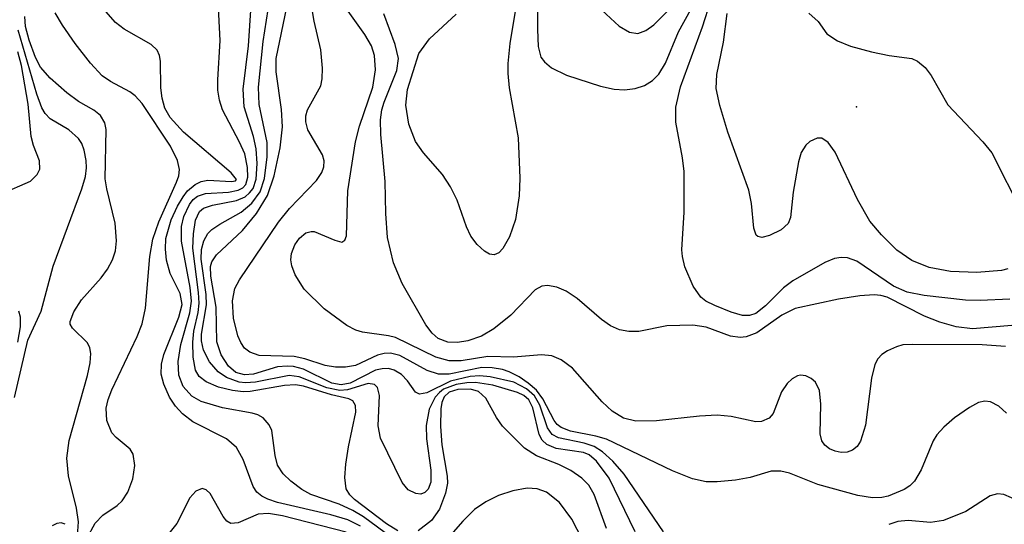
# Model space of a CAD drawing. Units: inches. Extents: x 1243762 to 1249762, y 477457 to 481457.
# Drawn here: x 1245323 to 1245402, y 478042 to 478082 of the extents above; entities that cross this region are included whole.
import ezdxf

# ---------------------------------------------------------------- set-up
doc = ezdxf.new("R2010")
doc.units = ezdxf.units.IN
doc.header["$MEASUREMENT"] = 0
doc.layers.add('ELEV-Spot Elevation', color=7, linetype='Continuous')
doc.layers.add('Undefined', color=1, linetype='Continuous')

msp = doc.modelspace()

# ---------------------------------------------------------------- linework, layer by layer
at = {"layer": 'ELEV-Spot Elevation'}
msp.add_point((1245390.05, 478075.099, 122.833), dxfattribs=at)
at = {"layer": 'Undefined'}
for points, elevation in [([(1245363.958, 478089.325), (1245362.448, 478080.156), (1245362.293, 478078.564), (1245362.284, 478077.767), (1245362.402, 478076.616), (1245363.102, 478072.642), (1245363.246, 478069.435), (1245363.189, 478068.015), (1245362.885, 478066.116), (1245362.429, 478064.754), (1245361.889, 478063.809), (1245361.564, 478063.469), (1245361.208, 478063.301), (1245360.828, 478063.376), (1245360.434, 478063.618), (1245359.854, 478064.145), (1245359.349, 478064.789), (1245358.987, 478065.543), (1245358.243, 478067.682), (1245357.727, 478068.734), (1245357.078, 478069.726), (1245355.562, 478071.434), (1245354.932, 478072.349), (1245354.414, 478073.721), (1245354.163, 478075.247), (1245354.303, 478076.492), (1245355.193, 478079.353), (1245356.051, 478080.512), (1245358.17, 478082.484)], 120), ([(1245401.987, 478050.708), (1245401.39, 478051.264), (1245400.729, 478051.593), (1245400.265, 478051.654), (1245399.772, 478051.539), (1245399.038, 478051.161), (1245397.841, 478050.323), (1245396.993, 478049.58), (1245396.448, 478048.964), (1245396.156, 478048.5), (1245395.189, 478046.188), (1245394.654, 478045.279), (1245394.289, 478044.912), (1245393.844, 478044.616), (1245392.58, 478044.088), (1245392.065, 478043.978), (1245391.31, 478043.943), (1245390.147, 478044.132), (1245386.978, 478045.017), (1245384.706, 478045.915), (1245384.015, 478046.088), (1245383.242, 478046.064), (1245381.583, 478045.585), (1245380.425, 478045.368), (1245378.956, 478045.223), (1245378.082, 478045.225), (1245376.985, 478045.462), (1245375.398, 478046.093), (1245370.133, 478048.623), (1245369.295, 478048.866), (1245367.281, 478049.267), (1245366.524, 478049.549), (1245366.209, 478049.796), (1245365.969, 478050.112), (1245365.079, 478051.842), (1245364.578, 478052.521), (1245363.913, 478053.089), (1245363.175, 478053.583), (1245362.394, 478053.995), (1245361.86, 478054.179), (1245361.05, 478054.316), (1245360.224, 478054.324), (1245357.615, 478053.809), (1245356.77, 478053.809), (1245355.865, 478054.096), (1245353.694, 478055.287), (1245352.935, 478055.49), (1245352.426, 478055.462), (1245351.92, 478055.313), (1245350.157, 478054.502), (1245349.365, 478054.359), (1245348.551, 478054.352), (1245347.738, 478054.483), (1245346.115, 478055.022), (1245345.274, 478055.206), (1245342.488, 478055.28), (1245341.735, 478055.559), (1245341.324, 478055.886), (1245341.022, 478056.333), (1245340.798, 478056.855), (1245340.441, 478058.28), (1245340.362, 478059.649), (1245340.56, 478060.623), (1245340.929, 478061.31), (1245344.028, 478065.927), (1245344.9, 478066.998), (1245347.053, 478069.24), (1245347.472, 478069.862), (1245347.631, 478070.331), (1245347.653, 478070.814), (1245347.523, 478071.278), (1245346.358, 478073.273), (1245346.188, 478073.899), (1245346.206, 478074.395), (1245346.345, 478074.86), (1245347.383, 478076.775), (1245347.499, 478077.325), (1245347.53, 478078.19), (1245347.4, 478079.657), (1245346.862, 478081.924), (1245346.108, 478086.358)], 114), ([(1245364.675, 478084.608), (1245364.638, 478081.263), (1245364.687, 478079.906), (1245364.925, 478079.061), (1245365.206, 478078.688), (1245365.775, 478078.22), (1245366.964, 478077.622), (1245369.674, 478076.75), (1245370.759, 478076.518), (1245371.584, 478076.462), (1245372.417, 478076.563), (1245373.172, 478076.815), (1245373.794, 478077.199), (1245374.309, 478077.709), (1245374.828, 478078.594), (1245375.868, 478081.069), (1245376.862, 478082.87)], 118), ([(1245350.543, 478041.698), (1245349.546, 478042.187), (1245348.198, 478042.588), (1245343.953, 478043.58), (1245343.171, 478043.833), (1245342.7, 478044.074), (1245342.303, 478044.412), (1245341.998, 478044.844), (1245341.208, 478047.003), (1245340.677, 478047.964), (1245339.887, 478048.655), (1245337.211, 478050.001), (1245336.376, 478050.645), (1245335.825, 478051.269), (1245335.35, 478051.98), (1245334.884, 478053.014), (1245334.681, 478053.816), (1245334.705, 478054.598), (1245334.901, 478055.369), (1245336.098, 478058.356), (1245336.347, 478059.356), (1245336.204, 478060.242), (1245335.385, 478061.834), (1245335.093, 478062.899), (1245335.021, 478063.76), (1245335.059, 478064.625), (1245335.476, 478066.104), (1245335.973, 478067.186), (1245336.429, 478067.947), (1245336.787, 478068.4), (1245337.4, 478068.907), (1245337.864, 478069.145), (1245338.386, 478069.267), (1245340.276, 478069.164), (1245340.606, 478069.209), (1245340.676, 478069.322), (1245340.266, 478069.847), (1245336.458, 478073.088), (1245335.394, 478074.251), (1245334.974, 478074.997), (1245334.751, 478075.786), (1245334.65, 478076.612), (1245334.64, 478078.736), (1245334.547, 478079.205), (1245334.356, 478079.609), (1245333.882, 478080.077), (1245331.742, 478081.292), (1245331.046, 478081.816), (1245329.903, 478083.124)], 104), ([(1245353.023, 478040.804), (1245350.779, 478042.439), (1245349.956, 478042.946), (1245348.846, 478043.451), (1245346.607, 478044.225), (1245345.889, 478044.623), (1245344.995, 478045.289), (1245344.401, 478045.853), (1245343.943, 478046.556), (1245343.747, 478047.313), (1245343.489, 478049.304), (1245343.274, 478049.757), (1245342.793, 478050.316), (1245342.383, 478050.559), (1245341.921, 478050.704), (1245339.576, 478051.127), (1245337.854, 478051.64), (1245337.116, 478052.055), (1245336.446, 478052.829), (1245336.086, 478053.733), (1245336.036, 478054.812), (1245336.253, 478056.164), (1245336.963, 478058.683), (1245337.088, 478059.609), (1245336.999, 478060.711), (1245336.299, 478064.406), (1245336.309, 478065.568), (1245336.497, 478066.375), (1245336.932, 478067.332), (1245337.234, 478067.731), (1245337.571, 478068), (1245338.208, 478068.213), (1245340.044, 478068.31), (1245340.823, 478068.457), (1245341.192, 478068.656), (1245341.424, 478068.92), (1245341.589, 478069.509), (1245341.566, 478070.282), (1245341.336, 478071.351), (1245340.925, 478072.288), (1245339.559, 478074.865), (1245339.317, 478075.642), (1245339.198, 478076.428), (1245339.182, 478077.257), (1245339.389, 478080.385), (1245339.223, 478083.487)], 106), ([(1245353.531, 478041.31), (1245352.613, 478041.888), (1245350.081, 478043.822), (1245349.695, 478044.19), (1245349.414, 478044.681), (1245349.301, 478045.563), (1245349.382, 478046.643), (1245349.594, 478048.021), (1245350.171, 478050.769), (1245350.143, 478051.301), (1245349.932, 478051.679), (1245349.628, 478051.836), (1245348.248, 478052.148), (1245346.007, 478052.837), (1245345.387, 478052.943), (1245344.509, 478052.904), (1245341.763, 478052.424), (1245341.213, 478052.397), (1245340.36, 478052.495), (1245339.241, 478052.778), (1245338.263, 478053.183), (1245337.706, 478053.631), (1245337.428, 478054.129), (1245337.226, 478055.172), (1245337.191, 478056.358), (1245337.28, 478057.221), (1245337.619, 478058.726), (1245337.703, 478059.468), (1245337.662, 478060.306), (1245337.201, 478063.841), (1245337.243, 478064.993), (1245337.424, 478066.087), (1245337.733, 478066.759), (1245338.051, 478067.019), (1245338.765, 478067.269), (1245340.667, 478067.641), (1245341.368, 478067.947), (1245341.726, 478068.243), (1245342.001, 478068.609), (1245342.235, 478069.334), (1245342.32, 478070.601), (1245342.251, 478071.747), (1245342.023, 478072.732), (1245341.282, 478075.096), (1245341.223, 478076.504), (1245341.638, 478079.974), (1245341.841, 478083.19)], 108), ([(1245369.069, 478083.433), (1245371.162, 478081.545), (1245371.965, 478081.054), (1245372.629, 478080.952), (1245373.281, 478081.176), (1245373.899, 478081.652), (1245375.369, 478083.111)], 116), ([(1245402.248, 478059.784), (1245399.905, 478059.686), (1245398.73, 478059.714), (1245395.436, 478060.086), (1245394.089, 478060.337), (1245393.006, 478060.829), (1245390.076, 478062.803), (1245389.339, 478063.066), (1245388.829, 478063.104), (1245388.308, 478063.02), (1245387.526, 478062.706), (1245384.968, 478061.249), (1245384.228, 478060.693), (1245382.814, 478059.244), (1245382.04, 478058.648), (1245381.54, 478058.475), (1245380.982, 478058.484), (1245380.08, 478058.744), (1245378.765, 478059.275), (1245378.051, 478059.635), (1245377.64, 478059.941), (1245377.03, 478060.814), (1245376.391, 478062.36), (1245376.193, 478063.168), (1245376.15, 478063.705), (1245376.327, 478066.707), (1245376.325, 478069.955), (1245376.201, 478071.036), (1245375.662, 478073.897), (1245375.671, 478075.081), (1245376.032, 478076.686), (1245377.787, 478081.469), (1245378.461, 478083.54)], 120), ([(1245328.757, 478040.704), (1245329.434, 478041.933), (1245330.048, 478042.575), (1245331.189, 478043.348), (1245331.579, 478043.726), (1245332.016, 478044.416), (1245332.428, 478045.454), (1245332.588, 478046.527), (1245332.439, 478047.441), (1245332.203, 478047.818), (1245331.085, 478048.752), (1245330.761, 478049.138), (1245330.358, 478050.112), (1245330.309, 478051.089), (1245330.473, 478051.795), (1245330.764, 478052.559), (1245332.782, 478056.804), (1245333.17, 478057.814), (1245333.433, 478059.052), (1245333.783, 478063.171), (1245334.024, 478064.574), (1245334.507, 478065.946), (1245335.915, 478069.096), (1245336.079, 478069.601), (1245336.139, 478070.121), (1245335.984, 478070.826), (1245335.421, 478071.981), (1245333.161, 478075.372), (1245332.615, 478075.973), (1245332.178, 478076.31), (1245330.656, 478077.116), (1245329.991, 478077.582), (1245329.051, 478078.577), (1245327.836, 478080.161), (1245326.822, 478081.609), (1245326.233, 478082.602)], 102), ([(1245372.433, 478041.255), (1245370.344, 478045.512), (1245369.357, 478046.881), (1245368.766, 478047.368), (1245368.316, 478047.575), (1245366.121, 478047.889), (1245365.386, 478048.196), (1245365.011, 478048.551), (1245364.782, 478048.997), (1245364.282, 478051.117), (1245363.956, 478051.769), (1245363.553, 478052.109), (1245363.063, 478052.347), (1245361.095, 478052.917), (1245359.7, 478053.131), (1245359.024, 478053.115), (1245358.162, 478052.98), (1245357.172, 478052.608), (1245356.834, 478052.355), (1245356.501, 478051.963), (1245356.027, 478051.014), (1245355.792, 478049.727), (1245355.807, 478048.655), (1245356.154, 478046.147), (1245356.149, 478045.211), (1245355.929, 478044.638), (1245355.675, 478044.385), (1245355.358, 478044.254), (1245354.958, 478044.285), (1245354.361, 478044.591), (1245353.863, 478045.17), (1245352.146, 478048.696), (1245351.968, 478049.689), (1245352.073, 478052.11), (1245351.908, 478052.747), (1245351.665, 478052.992), (1245351.152, 478053.059), (1245349.508, 478052.545), (1245348.918, 478052.497), (1245347.885, 478052.726), (1245345.676, 478053.591), (1245344.873, 478053.686), (1245342.199, 478053.166), (1245341.401, 478053.111), (1245340.879, 478053.174), (1245339.88, 478053.545), (1245339.212, 478053.984), (1245338.538, 478054.775), (1245338.064, 478055.705), (1245337.898, 478056.471), (1245337.887, 478056.994), (1245338.303, 478059.32), (1245338.257, 478060.152), (1245337.865, 478062.976), (1245337.898, 478063.746), (1245338.072, 478064.442), (1245338.388, 478065.003), (1245338.707, 478065.33), (1245339.35, 478065.77), (1245341.043, 478066.704), (1245341.912, 478067.425), (1245342.576, 478068.324), (1245342.91, 478069.384), (1245343.117, 478071.116), (1245343.121, 478072.273), (1245342.473, 478075.293), (1245342.419, 478076.666), (1245342.809, 478080.301), (1245343.21, 478082.853)], 110), ([(1245374.685, 478041.233), (1245371.542, 478045.838), (1245370.653, 478046.885), (1245369.828, 478047.613), (1245369.146, 478048.047), (1245368.353, 478048.319), (1245366.317, 478048.72), (1245365.805, 478049), (1245365.433, 478049.532), (1245364.824, 478051.323), (1245364.397, 478052.072), (1245363.774, 478052.648), (1245362.771, 478053.176), (1245360.889, 478053.601), (1245360.065, 478053.665), (1245359.288, 478053.611), (1245357.726, 478053.235), (1245355.822, 478052.331), (1245355.241, 478052.213), (1245354.929, 478052.378), (1245354.287, 478053.272), (1245353.825, 478053.773), (1245353.247, 478054.134), (1245352.781, 478054.248), (1245352.266, 478054.239), (1245351.75, 478054.124), (1245349.729, 478053.095), (1245349.021, 478052.944), (1245348.277, 478053.095), (1245346.007, 478054.192), (1245345.23, 478054.416), (1245344.714, 478054.454), (1245343.935, 478054.381), (1245342.031, 478053.808), (1245341.323, 478053.74), (1245340.629, 478053.937), (1245340.049, 478054.437), (1245339.463, 478055.354), (1245339.117, 478056.372), (1245339.052, 478059.133), (1245338.636, 478061.613), (1245338.621, 478062.388), (1245338.718, 478062.756), (1245339.084, 478063.307), (1245341.164, 478065.243), (1245342.28, 478066.619), (1245343.158, 478068.042), (1245343.685, 478069.606), (1245344.165, 478071.834), (1245344.343, 478073.508), (1245344.267, 478074.892), (1245343.841, 478077.904), (1245343.845, 478078.949), (1245344.696, 478083.039)], 112), ([(1245401.918, 478056.008), (1245400.049, 478056.131), (1245394.518, 478056.182), (1245393.738, 478056.13), (1245393.225, 478055.993), (1245392.503, 478055.669), (1245392.077, 478055.385), (1245391.734, 478055.034), (1245391.501, 478054.573), (1245391.254, 478053.491), (1245390.768, 478049.743), (1245390.356, 478048.47), (1245390.088, 478048.05), (1245389.731, 478047.753), (1245389.297, 478047.596), (1245388.828, 478047.56), (1245388.347, 478047.66), (1245387.897, 478047.862), (1245387.515, 478048.149), (1245387.277, 478048.489), (1245387.149, 478049.058), (1245387.22, 478051.421), (1245387.109, 478052.513), (1245386.792, 478053.167), (1245386.434, 478053.47), (1245386.015, 478053.666), (1245385.58, 478053.718), (1245385.353, 478053.664), (1245384.919, 478053.425), (1245384.527, 478053.068), (1245384.088, 478052.39), (1245383.422, 478050.661), (1245383.101, 478050.297), (1245382.487, 478050.029), (1245382.03, 478050.003), (1245380.066, 478050.432), (1245378.965, 478050.538), (1245377.557, 478050.459), (1245374.13, 478050.088), (1245372.49, 478050.059), (1245371.5, 478050.302), (1245370.603, 478050.846), (1245369.806, 478051.609), (1245367.44, 478054.287), (1245366.528, 478054.938), (1245365.777, 478055.257), (1245364.978, 478055.359), (1245362.743, 478055.157), (1245360.681, 478055.201), (1245358.569, 478054.869), (1245357.617, 478054.855), (1245356.557, 478055.169), (1245353.339, 478056.72), (1245352.794, 478056.869), (1245350.707, 478057.165), (1245350.193, 478057.322), (1245349.463, 478057.693), (1245347.663, 478059.022), (1245346.079, 478060.588), (1245345.358, 478061.716), (1245345.078, 478062.437), (1245345.003, 478062.924), (1245345.062, 478063.407), (1245345.329, 478064.106), (1245345.693, 478064.65), (1245346.192, 478065.055), (1245346.627, 478065.185), (1245346.86, 478065.17), (1245348.5, 478064.47), (1245349.066, 478064.331), (1245349.31, 478064.472), (1245349.427, 478064.831), (1245349.535, 478068.425), (1245350.153, 478072.314), (1245350.475, 478073.56), (1245351.525, 478076.672), (1245351.758, 478078.049), (1245351.673, 478079.194), (1245351.422, 478079.956), (1245350.902, 478080.875), (1245349.45, 478082.918)], 116), ([(1245402.412, 478057.676), (1245399.293, 478057.42), (1245397.985, 478057.588), (1245396.682, 478057.956), (1245395.455, 478058.419), (1245392.488, 478059.934), (1245391.996, 478060.074), (1245391.45, 478060.122), (1245390.324, 478060.038), (1245388.615, 478059.774), (1245385.169, 478059.028), (1245384.091, 478058.515), (1245382.104, 478057.108), (1245381.253, 478056.779), (1245380.782, 478056.736), (1245380.005, 478056.843), (1245378.076, 478057.558), (1245377.017, 478057.709), (1245374.936, 478057.654), (1245372.706, 478057.205), (1245371.919, 478057.192), (1245371.176, 478057.337), (1245370.455, 478057.654), (1245369.748, 478058.168), (1245367.806, 478059.829), (1245366.925, 478060.431), (1245366.189, 478060.735), (1245365.448, 478060.877), (1245364.984, 478060.83), (1245364.465, 478060.538), (1245362.534, 478058.515), (1245361.165, 478057.428), (1245360.176, 478056.84), (1245359.102, 478056.462), (1245358.29, 478056.333), (1245357.502, 478056.359), (1245356.738, 478056.645), (1245356.25, 478057.066), (1245355.746, 478057.741), (1245353.882, 478061.042), (1245353.176, 478062.676), (1245352.712, 478064.691), (1245352.56, 478066.596), (1245352.507, 478069.165), (1245352.183, 478072.906), (1245352.157, 478074.065), (1245352.261, 478074.875), (1245352.427, 478075.472), (1245353.434, 478077.993), (1245353.566, 478078.956), (1245353.319, 478080.063), (1245352.421, 478082.503)], 118), ([(1245402.092, 478062.192), (1245401.582, 478062.059), (1245399.624, 478061.902), (1245397.542, 478061.987), (1245395.822, 478062.297), (1245394.446, 478062.85), (1245393.267, 478063.68), (1245392.037, 478064.896), (1245391.121, 478065.998), (1245390.129, 478067.725), (1245388.359, 478071.492), (1245387.791, 478072.275), (1245387.282, 478072.608), (1245386.905, 478072.609), (1245386.338, 478072.355), (1245386.006, 478072.047), (1245385.654, 478071.455), (1245385.432, 478070.722), (1245385.007, 478068.297), (1245384.802, 478066.289), (1245384.618, 478065.815), (1245384.048, 478065.302), (1245383.119, 478064.853), (1245382.498, 478064.705), (1245382.182, 478064.771), (1245382.068, 478064.88), (1245381.869, 478065.435), (1245381.69, 478067.414), (1245381.471, 478068.457), (1245379.791, 478073.088), (1245379.162, 478075.219), (1245378.884, 478076.574), (1245378.932, 478077.682), (1245379.449, 478080.257), (1245379.751, 478082.543)], 122), ([(1245386.262, 478082.557), (1245386.991, 478081.892), (1245387.685, 478080.933), (1245388.542, 478080.354), (1245389.575, 478079.948), (1245391.238, 478079.5), (1245392.641, 478079.206), (1245394.46, 478078.949), (1245394.914, 478078.742), (1245395.522, 478078.232), (1245395.997, 478077.59), (1245397.331, 478075.269), (1245400.099, 478072.33), (1245400.819, 478071.434), (1245403.228, 478066.666)], 122), ([(1245328.016, 478040.912), (1245328.102, 478042.029), (1245327.942, 478043.137), (1245327.298, 478045.715), (1245327.177, 478047.12), (1245327.362, 478048.527), (1245328.806, 478053.687), (1245329.025, 478054.713), (1245329.079, 478055.449), (1245329.01, 478055.895), (1245328.804, 478056.302), (1245327.617, 478057.463), (1245327.446, 478057.802), (1245327.438, 478058.001), (1245327.736, 478058.783), (1245328.344, 478059.733), (1245329.895, 478061.483), (1245330.406, 478062.175), (1245330.81, 478062.918), (1245331.044, 478063.639), (1245331.122, 478064.432), (1245331.016, 478065.849), (1245330.356, 478068.564), (1245330.226, 478069.382), (1245330.304, 478073.311), (1245330.206, 478073.831), (1245329.854, 478074.41), (1245329.324, 478074.834), (1245328.11, 478075.522), (1245327.164, 478076.213), (1245325.845, 478077.389), (1245325.085, 478078.263), (1245324.667, 478079.047), (1245324.176, 478080.406), (1245323.882, 478081.506), (1245323.815, 478082.31)], 100), ([(1245322.99, 478051.959), (1245324.059, 478056.504), (1245325.138, 478058.812), (1245326.069, 478062.41), (1245328.368, 478068.569), (1245328.652, 478069.561), (1245328.737, 478070.245), (1245328.717, 478070.822), (1245328.559, 478071.666), (1245328.357, 478072.187), (1245328.09, 478072.594), (1245327.328, 478073.274), (1245325.84, 478074.148), (1245325.435, 478074.568), (1245325.172, 478075.039), (1245324.793, 478076.102), (1245323.285, 478081.227)], 98), ([(1245321.959, 478068.177), (1245324.282, 478069.184), (1245324.809, 478069.708), (1245325.016, 478070.126), (1245324.998, 478070.806), (1245324.515, 478072.024), (1245324.324, 478072.755), (1245324.089, 478075.315), (1245323.549, 478078.402), (1245323.262, 478079.498)], 96), ([(1245323.275, 478056.357), (1245323.469, 478057.569), (1245323.483, 478058.334), (1245323.34, 478058.831)], 96), ([(1245370.141, 478041.512), (1245369.169, 478044.212), (1245368.742, 478044.953), (1245368.186, 478045.516), (1245367.307, 478046.13), (1245366.349, 478046.602), (1245364.559, 478047.287), (1245363.605, 478047.914), (1245361.873, 478049.669), (1245361.387, 478050.357), (1245360.52, 478051.89), (1245359.949, 478052.426), (1245359.311, 478052.615), (1245358.291, 478052.579), (1245357.601, 478052.362), (1245357.208, 478051.998), (1245357.035, 478051.55), (1245356.952, 478051.031), (1245356.915, 478049.624), (1245357.027, 478048.178), (1245357.464, 478045.669), (1245357.476, 478045.125), (1245357.333, 478044.324), (1245356.842, 478043.039), (1245356.211, 478042.145), (1245355.153, 478041.311)], 108), ([(1245369.876, 478037.409), (1245367.393, 478042.264), (1245366.412, 478043.582), (1245365.353, 478044.397), (1245364.623, 478044.663), (1245363.824, 478044.715), (1245362.677, 478044.5), (1245361.546, 478044.134), (1245360.529, 478043.645), (1245359.639, 478043.023), (1245358.691, 478042.105), (1245357.562, 478040.794)], 106), ([(1245349.419, 478041.229), (1245344.331, 478042.522), (1245343.223, 478042.711), (1245342.414, 478042.645), (1245340.808, 478041.953), (1245340.235, 478041.919), (1245339.901, 478042.103), (1245339.61, 478042.466), (1245338.591, 478044.306), (1245338.266, 478044.596), (1245337.949, 478044.684), (1245337.439, 478044.478), (1245336.966, 478043.962), (1245335.919, 478041.913), (1245335.198, 478040.969)], 102), ([(1245406.241, 478040.868), (1245404.24, 478042.832), (1245403.002, 478043.699), (1245401.786, 478044.218), (1245401.27, 478044.277), (1245400.682, 478044.124), (1245398.742, 478042.876), (1245396.979, 478042.139), (1245395.927, 478041.998), (1245394.154, 478042.134), (1245393.337, 478042.073), (1245392.622, 478041.836)], 112), ([(1245327.041, 478041.841), (1245326.729, 478041.966), (1245326.37, 478041.912), (1245326.01, 478041.727)], 98)]:
    msp.add_lwpolyline(points, dxfattribs=dict(at, elevation=elevation))

doc.saveas('drawing.dxf')
